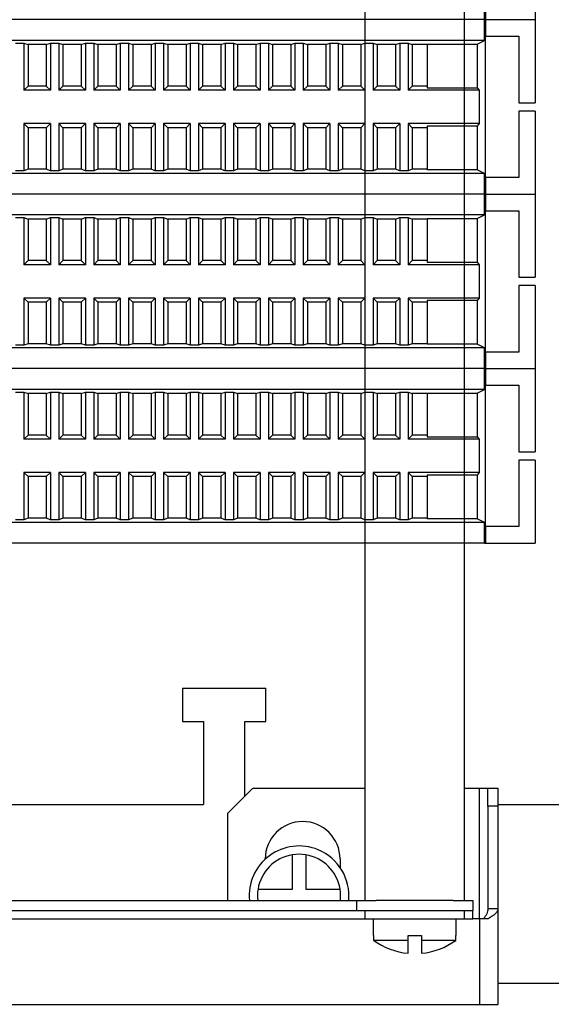
# Model space of a CAD drawing. Units: millimetres. Extents: x 6521 to 9632, y 4729 to 8271.
# Drawn here: x 9084 to 9148, y 6639 to 6757 of the extents above; entities that cross this region are included whole.
import ezdxf

# ---------------------------------------------------------------- set-up
doc = ezdxf.new("R2010")
doc.units = ezdxf.units.MM

msp = doc.modelspace()

# ---------------------------------------------------------------- linework, layer by layer
at = {"linetype": 'Continuous', "lineweight": 25}
for p, q in [((9125.57, 7093.36), (9125.57, 6651.36)), ((9137.57, 6651.36), (9137.57, 7093.36)), ((9146.07, 6767.37), (9146.07, 6757.37)), ((9139.98, 6757.37), (9139.98, 6759.87)), ((9140.07, 6759.37), (9140.07, 6757.37)), ((9139.98, 6757.37), (9028.16, 6757.37)), ((9139.98, 6757.37), (9028.16, 6757.37)), ((9139.98, 6757.37), (9140.07, 6757.37)), ((9139.98, 6754.87), (9139.98, 6757.37)), ((9139.98, 6757.37), (9140.07, 6757.37)), ((9140.07, 6757.37), (9146.07, 6757.37)), ((9140.07, 6757.37), (9140.07, 6755.37)), ((9140.07, 6757.37), (9146.07, 6757.37)), ((9146.07, 6757.37), (9146.07, 6747.37)), ((9139.98, 6754.87), (9028.16, 6754.87)), ((9083.57, 6754.54), (9084.57, 6754.54)), ((9084.57, 6754.54), (9085.07, 6754.37)), ((9084.57, 6754.54), (9084.57, 6748.87)), ((9087.27, 6754.37), (9087.77, 6754.54)), ((9087.77, 6754.54), (9088.77, 6754.54)), ((9087.77, 6754.54), (9087.77, 6748.87)), ((9088.77, 6754.54), (9089.27, 6754.37)), ((9088.77, 6754.54), (9088.77, 6748.87)), ((9091.47, 6754.37), (9091.97, 6754.54)), ((9091.97, 6754.54), (9092.97, 6754.54)), ((9091.97, 6754.54), (9091.97, 6748.87)), ((9092.97, 6754.54), (9093.47, 6754.37)), ((9092.97, 6754.54), (9092.97, 6748.87)), ((9095.67, 6754.37), (9096.17, 6754.54)), ((9096.17, 6754.54), (9097.17, 6754.54)), ((9096.17, 6754.54), (9096.17, 6748.87)), ((9097.17, 6754.54), (9097.67, 6754.37)), ((9097.17, 6754.54), (9097.17, 6748.87)), ((9099.87, 6754.37), (9100.37, 6754.54)), ((9100.37, 6754.54), (9101.37, 6754.54)), ((9100.37, 6754.54), (9100.37, 6748.87)), ((9101.37, 6754.54), (9101.87, 6754.37)), ((9101.37, 6754.54), (9101.37, 6748.87)), ((9104.07, 6754.37), (9104.57, 6754.54)), ((9104.57, 6754.54), (9105.57, 6754.54)), ((9104.57, 6754.54), (9104.57, 6748.87)), ((9105.57, 6754.54), (9106.07, 6754.37)), ((9105.57, 6754.54), (9105.57, 6748.87)), ((9108.27, 6754.37), (9108.77, 6754.54)), ((9108.77, 6754.54), (9109.77, 6754.54)), ((9108.77, 6754.54), (9108.77, 6748.87)), ((9109.77, 6754.54), (9110.27, 6754.37)), ((9109.77, 6754.54), (9109.77, 6748.87)), ((9112.47, 6754.37), (9112.97, 6754.54)), ((9112.97, 6754.54), (9113.97, 6754.54)), ((9112.97, 6754.54), (9112.97, 6748.87)), ((9113.97, 6754.54), (9114.47, 6754.37)), ((9113.97, 6754.54), (9113.97, 6748.87)), ((9116.67, 6754.37), (9117.17, 6754.54)), ((9117.17, 6754.54), (9118.17, 6754.54)), ((9117.17, 6754.54), (9117.17, 6748.87)), ((9118.17, 6754.54), (9118.67, 6754.37)), ((9118.17, 6754.54), (9118.17, 6748.87)), ((9120.87, 6754.37), (9121.37, 6754.54)), ((9121.37, 6754.54), (9122.37, 6754.54)), ((9121.37, 6754.54), (9121.37, 6748.87)), ((9122.37, 6754.54), (9122.87, 6754.37)), ((9122.37, 6754.54), (9122.37, 6748.87)), ((9125.07, 6754.37), (9125.57, 6754.54)), ((9125.57, 6754.54), (9126.57, 6754.54)), ((9125.57, 6754.54), (9125.57, 6748.87)), ((9126.57, 6754.54), (9127.07, 6754.37)), ((9126.57, 6754.54), (9126.57, 6748.87)), ((9129.27, 6754.37), (9129.77, 6754.54)), ((9129.77, 6754.54), (9130.77, 6754.54)), ((9129.77, 6754.54), (9129.77, 6748.87)), ((9130.77, 6754.54), (9131.27, 6754.37)), ((9130.77, 6754.54), (9130.77, 6748.87)), ((9139.07, 6754.43), (9139.98, 6754.87)), ((9140.07, 6738.37), (9140.07, 6755.37)), ((9140.07, 6755.37), (9144.07, 6755.37)), ((9144.07, 6755.37), (9144.07, 6747.37)), ((9087.27, 6754.37), (9085.07, 6754.37)), ((9085.07, 6754.37), (9085.07, 6749.37)), ((9087.27, 6754.37), (9087.27, 6749.37)), ((9091.47, 6754.37), (9089.27, 6754.37)), ((9089.27, 6754.37), (9089.27, 6749.37)), ((9091.47, 6754.37), (9091.47, 6749.37)), ((9095.67, 6754.37), (9093.47, 6754.37)), ((9093.47, 6754.37), (9093.47, 6749.37)), ((9095.67, 6754.37), (9095.67, 6749.37)), ((9099.87, 6754.37), (9097.67, 6754.37)), ((9097.67, 6754.37), (9097.67, 6749.37)), ((9099.87, 6754.37), (9099.87, 6749.37)), ((9104.07, 6754.37), (9101.87, 6754.37)), ((9101.87, 6754.37), (9101.87, 6749.37)), ((9104.07, 6754.37), (9104.07, 6749.37)), ((9108.27, 6754.37), (9106.07, 6754.37)), ((9106.07, 6754.37), (9106.07, 6749.37)), ((9108.27, 6754.37), (9108.27, 6749.37)), ((9112.47, 6754.37), (9110.27, 6754.37)), ((9110.27, 6754.37), (9110.27, 6749.37)), ((9112.47, 6754.37), (9112.47, 6749.37)), ((9116.67, 6754.37), (9114.47, 6754.37)), ((9114.47, 6754.37), (9114.47, 6749.37)), ((9116.67, 6754.37), (9116.67, 6749.37)), ((9120.87, 6754.37), (9118.67, 6754.37)), ((9118.67, 6754.37), (9118.67, 6749.37)), ((9120.87, 6754.37), (9120.87, 6749.37)), ((9125.07, 6754.37), (9122.87, 6754.37)), ((9122.87, 6754.37), (9122.87, 6749.37)), ((9125.07, 6754.37), (9125.07, 6749.37)), ((9129.27, 6754.37), (9127.07, 6754.37)), ((9127.07, 6754.37), (9127.07, 6749.37)), ((9129.27, 6754.37), (9129.27, 6749.37)), ((9133.07, 6754.37), (9131.27, 6754.37)), ((9131.27, 6754.37), (9131.27, 6749.37)), ((9133.07, 6754.43), (9139.07, 6754.43)), ((9133.07, 6754.37), (9133.07, 6754.43)), ((9133.07, 6754.37), (9133.07, 6749.37)), ((9139.07, 6754.43), (9139.07, 6749.18)), ((9085.07, 6749.37), (9084.57, 6748.87)), ((9087.77, 6748.87), (9084.57, 6748.87)), ((9087.27, 6749.37), (9085.07, 6749.37)), ((9087.77, 6748.87), (9087.27, 6749.37)), ((9089.27, 6749.37), (9088.77, 6748.87)), ((9091.97, 6748.87), (9088.77, 6748.87)), ((9091.47, 6749.37), (9089.27, 6749.37)), ((9091.97, 6748.87), (9091.47, 6749.37)), ((9093.47, 6749.37), (9092.97, 6748.87)), ((9096.17, 6748.87), (9092.97, 6748.87)), ((9095.67, 6749.37), (9093.47, 6749.37)), ((9096.17, 6748.87), (9095.67, 6749.37)), ((9097.67, 6749.37), (9097.17, 6748.87)), ((9100.37, 6748.87), (9097.17, 6748.87)), ((9099.87, 6749.37), (9097.67, 6749.37)), ((9100.37, 6748.87), (9099.87, 6749.37)), ((9101.87, 6749.37), (9101.37, 6748.87)), ((9104.57, 6748.87), (9101.37, 6748.87)), ((9104.07, 6749.37), (9101.87, 6749.37)), ((9104.57, 6748.87), (9104.07, 6749.37)), ((9106.07, 6749.37), (9105.57, 6748.87)), ((9108.77, 6748.87), (9105.57, 6748.87)), ((9108.27, 6749.37), (9106.07, 6749.37)), ((9108.77, 6748.87), (9108.27, 6749.37)), ((9110.27, 6749.37), (9109.77, 6748.87)), ((9112.97, 6748.87), (9109.77, 6748.87)), ((9112.47, 6749.37), (9110.27, 6749.37)), ((9112.97, 6748.87), (9112.47, 6749.37)), ((9114.47, 6749.37), (9113.97, 6748.87)), ((9117.17, 6748.87), (9113.97, 6748.87)), ((9116.67, 6749.37), (9114.47, 6749.37)), ((9117.17, 6748.87), (9116.67, 6749.37)), ((9118.67, 6749.37), (9118.17, 6748.87)), ((9121.37, 6748.87), (9118.17, 6748.87)), ((9120.87, 6749.37), (9118.67, 6749.37)), ((9121.37, 6748.87), (9120.87, 6749.37)), ((9122.87, 6749.37), (9122.37, 6748.87)), ((9125.57, 6748.87), (9122.37, 6748.87)), ((9125.07, 6749.37), (9122.87, 6749.37)), ((9125.57, 6748.87), (9125.07, 6749.37)), ((9127.07, 6749.37), (9126.57, 6748.87)), ((9129.77, 6748.87), (9126.57, 6748.87)), ((9129.27, 6749.37), (9127.07, 6749.37)), ((9129.77, 6748.87), (9129.27, 6749.37)), ((9131.27, 6749.37), (9130.77, 6748.87)), ((9139.3, 6748.87), (9130.77, 6748.87)), ((9133.07, 6749.37), (9131.27, 6749.37)), ((9133.07, 6749.37), (9133.07, 6749.18)), ((9133.07, 6749.18), (9139.07, 6749.18)), ((9139.07, 6749.18), (9139.3, 6748.87)), ((9139.3, 6748.87), (9139.3, 6744.87)), ((9144.07, 6747.37), (9146.07, 6747.37)), ((9146.07, 6746.37), (9144.07, 6746.37)), ((9144.07, 6746.37), (9144.07, 6738.37)), ((9146.07, 6746.37), (9146.07, 6736.37)), ((9084.57, 6744.87), (9084.57, 6739.19)), ((9084.57, 6744.87), (9085.07, 6744.37)), ((9087.77, 6744.87), (9084.57, 6744.87)), ((9085.07, 6744.37), (9085.07, 6739.37)), ((9087.27, 6744.37), (9085.07, 6744.37)), ((9087.27, 6744.37), (9087.77, 6744.87)), ((9087.27, 6744.37), (9087.27, 6739.37)), ((9087.77, 6744.87), (9087.77, 6739.19)), ((9088.77, 6744.87), (9088.77, 6739.19)), ((9088.77, 6744.87), (9089.27, 6744.37)), ((9091.97, 6744.87), (9088.77, 6744.87)), ((9089.27, 6744.37), (9089.27, 6739.37)), ((9091.47, 6744.37), (9089.27, 6744.37)), ((9091.47, 6744.37), (9091.97, 6744.87)), ((9091.47, 6744.37), (9091.47, 6739.37)), ((9091.97, 6744.87), (9091.97, 6739.19)), ((9092.97, 6744.87), (9092.97, 6739.19)), ((9092.97, 6744.87), (9093.47, 6744.37)), ((9096.17, 6744.87), (9092.97, 6744.87)), ((9093.47, 6744.37), (9093.47, 6739.37)), ((9095.67, 6744.37), (9093.47, 6744.37)), ((9095.67, 6744.37), (9096.17, 6744.87)), ((9095.67, 6744.37), (9095.67, 6739.37)), ((9096.17, 6744.87), (9096.17, 6739.19)), ((9097.17, 6744.87), (9097.17, 6739.19)), ((9097.17, 6744.87), (9097.67, 6744.37)), ((9100.37, 6744.87), (9097.17, 6744.87)), ((9097.67, 6744.37), (9097.67, 6739.37)), ((9099.87, 6744.37), (9097.67, 6744.37)), ((9099.87, 6744.37), (9100.37, 6744.87)), ((9099.87, 6744.37), (9099.87, 6739.37)), ((9100.37, 6744.87), (9100.37, 6739.19)), ((9101.37, 6744.87), (9101.37, 6739.19)), ((9101.37, 6744.87), (9101.87, 6744.37)), ((9104.57, 6744.87), (9101.37, 6744.87)), ((9101.87, 6744.37), (9101.87, 6739.37)), ((9104.07, 6744.37), (9101.87, 6744.37)), ((9104.07, 6744.37), (9104.57, 6744.87)), ((9104.07, 6744.37), (9104.07, 6739.37)), ((9104.57, 6744.87), (9104.57, 6739.19)), ((9105.57, 6744.87), (9105.57, 6739.19)), ((9105.57, 6744.87), (9106.07, 6744.37)), ((9108.77, 6744.87), (9105.57, 6744.87)), ((9106.07, 6744.37), (9106.07, 6739.37)), ((9108.27, 6744.37), (9106.07, 6744.37)), ((9108.27, 6744.37), (9108.77, 6744.87)), ((9108.27, 6744.37), (9108.27, 6739.37)), ((9108.77, 6744.87), (9108.77, 6739.19)), ((9109.77, 6744.87), (9109.77, 6739.19)), ((9109.77, 6744.87), (9110.27, 6744.37)), ((9112.97, 6744.87), (9109.77, 6744.87)), ((9110.27, 6744.37), (9110.27, 6739.37)), ((9112.47, 6744.37), (9110.27, 6744.37)), ((9112.47, 6744.37), (9112.97, 6744.87)), ((9112.47, 6744.37), (9112.47, 6739.37)), ((9112.97, 6744.87), (9112.97, 6739.19)), ((9113.97, 6744.87), (9114.47, 6744.37)), ((9117.17, 6744.87), (9113.97, 6744.87)), ((9113.97, 6744.87), (9113.97, 6739.19)), ((9116.67, 6744.37), (9114.47, 6744.37)), ((9114.47, 6744.37), (9114.47, 6739.37)), ((9116.67, 6744.37), (9117.17, 6744.87)), ((9116.67, 6744.37), (9116.67, 6739.37)), ((9117.17, 6744.87), (9117.17, 6739.19)), ((9118.17, 6744.87), (9118.67, 6744.37)), ((9121.37, 6744.87), (9118.17, 6744.87)), ((9118.17, 6744.87), (9118.17, 6739.19)), ((9120.87, 6744.37), (9118.67, 6744.37)), ((9118.67, 6744.37), (9118.67, 6739.37)), ((9120.87, 6744.37), (9121.37, 6744.87)), ((9120.87, 6744.37), (9120.87, 6739.37)), ((9121.37, 6744.87), (9121.37, 6739.19)), ((9122.37, 6744.87), (9122.87, 6744.37)), ((9125.57, 6744.87), (9122.37, 6744.87)), ((9122.37, 6744.87), (9122.37, 6739.19)), ((9125.07, 6744.37), (9122.87, 6744.37)), ((9122.87, 6744.37), (9122.87, 6739.37)), ((9125.07, 6744.37), (9125.57, 6744.87)), ((9125.07, 6744.37), (9125.07, 6739.37)), ((9125.57, 6744.87), (9125.57, 6739.19)), ((9126.57, 6744.87), (9126.57, 6739.19)), ((9126.57, 6744.87), (9127.07, 6744.37)), ((9129.77, 6744.87), (9126.57, 6744.87)), ((9127.07, 6744.37), (9127.07, 6739.37)), ((9129.27, 6744.37), (9127.07, 6744.37)), ((9129.27, 6744.37), (9129.77, 6744.87)), ((9129.27, 6744.37), (9129.27, 6739.37)), ((9129.77, 6744.87), (9129.77, 6739.19)), ((9130.77, 6744.87), (9130.77, 6739.19)), ((9130.77, 6744.87), (9131.27, 6744.37)), ((9139.3, 6744.87), (9130.77, 6744.87)), ((9131.27, 6744.37), (9131.27, 6739.37)), ((9133.07, 6744.37), (9131.27, 6744.37)), ((9139.07, 6744.55), (9133.07, 6744.55)), ((9133.07, 6744.55), (9133.07, 6744.37)), ((9133.07, 6744.37), (9133.07, 6739.37)), ((9139.3, 6744.87), (9139.07, 6744.55)), ((9139.07, 6744.55), (9139.07, 6739.3)), ((9084.57, 6739.19), (9083.57, 6739.19)), ((9085.07, 6739.37), (9084.57, 6739.19)), ((9087.27, 6739.37), (9085.07, 6739.37)), ((9087.77, 6739.19), (9087.27, 6739.37)), ((9088.77, 6739.19), (9087.77, 6739.19)), ((9089.27, 6739.37), (9088.77, 6739.19)), ((9091.47, 6739.37), (9089.27, 6739.37)), ((9091.97, 6739.19), (9091.47, 6739.37)), ((9092.97, 6739.19), (9091.97, 6739.19)), ((9093.47, 6739.37), (9092.97, 6739.19)), ((9095.67, 6739.37), (9093.47, 6739.37)), ((9096.17, 6739.19), (9095.67, 6739.37)), ((9097.17, 6739.19), (9096.17, 6739.19)), ((9097.67, 6739.37), (9097.17, 6739.19)), ((9099.87, 6739.37), (9097.67, 6739.37)), ((9100.37, 6739.19), (9099.87, 6739.37)), ((9101.37, 6739.19), (9100.37, 6739.19)), ((9101.87, 6739.37), (9101.37, 6739.19)), ((9104.07, 6739.37), (9101.87, 6739.37)), ((9104.57, 6739.19), (9104.07, 6739.37)), ((9105.57, 6739.19), (9104.57, 6739.19)), ((9106.07, 6739.37), (9105.57, 6739.19)), ((9108.27, 6739.37), (9106.07, 6739.37)), ((9108.77, 6739.19), (9108.27, 6739.37)), ((9109.77, 6739.19), (9108.77, 6739.19)), ((9110.27, 6739.37), (9109.77, 6739.19)), ((9112.47, 6739.37), (9110.27, 6739.37)), ((9112.97, 6739.19), (9112.47, 6739.37)), ((9113.97, 6739.19), (9112.97, 6739.19)), ((9114.47, 6739.37), (9113.97, 6739.19)), ((9116.67, 6739.37), (9114.47, 6739.37)), ((9117.17, 6739.19), (9116.67, 6739.37)), ((9118.17, 6739.19), (9117.17, 6739.19)), ((9118.67, 6739.37), (9118.17, 6739.19)), ((9120.87, 6739.37), (9118.67, 6739.37)), ((9121.37, 6739.19), (9120.87, 6739.37)), ((9122.37, 6739.19), (9121.37, 6739.19)), ((9122.87, 6739.37), (9122.37, 6739.19)), ((9125.07, 6739.37), (9122.87, 6739.37)), ((9125.57, 6739.19), (9125.07, 6739.37)), ((9126.57, 6739.19), (9125.57, 6739.19)), ((9127.07, 6739.37), (9126.57, 6739.19)), ((9129.27, 6739.37), (9127.07, 6739.37)), ((9129.77, 6739.19), (9129.27, 6739.37)), ((9130.77, 6739.19), (9129.77, 6739.19)), ((9131.27, 6739.37), (9130.77, 6739.19)), ((9133.07, 6739.37), (9131.27, 6739.37)), ((9133.07, 6739.3), (9133.07, 6739.37)), ((9139.07, 6739.3), (9133.07, 6739.3)), ((9139.98, 6738.87), (9139.07, 6739.3)), ((9139.98, 6738.87), (9028.16, 6738.87)), ((9139.98, 6736.37), (9139.98, 6738.87)), ((9140.07, 6738.37), (9140.07, 6736.37)), ((9144.07, 6738.37), (9140.07, 6738.37)), ((9139.98, 6736.37), (9028.16, 6736.37)), ((9139.98, 6736.37), (9028.16, 6736.37)), ((9139.98, 6736.37), (9140.07, 6736.37)), ((9139.98, 6733.87), (9139.98, 6736.37)), ((9139.98, 6736.37), (9140.07, 6736.37)), ((9140.07, 6736.37), (9146.07, 6736.37)), ((9140.07, 6736.37), (9140.07, 6734.37)), ((9140.07, 6736.37), (9146.07, 6736.37)), ((9146.07, 6736.37), (9146.07, 6726.37)), ((9140.07, 6717.37), (9140.07, 6734.37)), ((9140.07, 6734.37), (9144.07, 6734.37)), ((9144.07, 6734.37), (9144.07, 6726.37)), ((9139.98, 6733.87), (9028.16, 6733.87)), ((9083.57, 6733.54), (9084.57, 6733.54)), ((9084.57, 6733.54), (9085.07, 6733.37)), ((9084.57, 6733.54), (9084.57, 6727.87)), ((9087.27, 6733.37), (9085.07, 6733.37)), ((9085.07, 6733.37), (9085.07, 6728.37)), ((9087.27, 6733.37), (9087.77, 6733.54)), ((9087.27, 6733.37), (9087.27, 6728.37)), ((9087.77, 6733.54), (9088.77, 6733.54)), ((9087.77, 6733.54), (9087.77, 6727.87)), ((9088.77, 6733.54), (9089.27, 6733.37)), ((9088.77, 6733.54), (9088.77, 6727.87)), ((9091.47, 6733.37), (9089.27, 6733.37)), ((9089.27, 6733.37), (9089.27, 6728.37)), ((9091.47, 6733.37), (9091.97, 6733.54)), ((9091.47, 6733.37), (9091.47, 6728.37)), ((9091.97, 6733.54), (9092.97, 6733.54)), ((9091.97, 6733.54), (9091.97, 6727.87)), ((9092.97, 6733.54), (9093.47, 6733.37)), ((9092.97, 6733.54), (9092.97, 6727.87)), ((9095.67, 6733.37), (9093.47, 6733.37)), ((9093.47, 6733.37), (9093.47, 6728.37)), ((9095.67, 6733.37), (9096.17, 6733.54)), ((9095.67, 6733.37), (9095.67, 6728.37)), ((9096.17, 6733.54), (9097.17, 6733.54)), ((9096.17, 6733.54), (9096.17, 6727.87)), ((9097.17, 6733.54), (9097.67, 6733.37)), ((9097.17, 6733.54), (9097.17, 6727.87)), ((9099.87, 6733.37), (9097.67, 6733.37)), ((9097.67, 6733.37), (9097.67, 6728.37)), ((9099.87, 6733.37), (9100.37, 6733.54)), ((9099.87, 6733.37), (9099.87, 6728.37)), ((9100.37, 6733.54), (9101.37, 6733.54)), ((9100.37, 6733.54), (9100.37, 6727.87)), ((9101.37, 6733.54), (9101.87, 6733.37)), ((9101.37, 6733.54), (9101.37, 6727.87)), ((9104.07, 6733.37), (9101.87, 6733.37)), ((9101.87, 6733.37), (9101.87, 6728.37)), ((9104.07, 6733.37), (9104.57, 6733.54)), ((9104.07, 6733.37), (9104.07, 6728.37)), ((9104.57, 6733.54), (9105.57, 6733.54)), ((9104.57, 6733.54), (9104.57, 6727.87)), ((9105.57, 6733.54), (9106.07, 6733.37)), ((9105.57, 6733.54), (9105.57, 6727.87)), ((9108.27, 6733.37), (9106.07, 6733.37)), ((9106.07, 6733.37), (9106.07, 6728.37)), ((9108.27, 6733.37), (9108.77, 6733.54)), ((9108.27, 6733.37), (9108.27, 6728.37)), ((9108.77, 6733.54), (9109.77, 6733.54)), ((9108.77, 6733.54), (9108.77, 6727.87)), ((9109.77, 6733.54), (9110.27, 6733.37)), ((9109.77, 6733.54), (9109.77, 6727.87)), ((9112.47, 6733.37), (9110.27, 6733.37)), ((9110.27, 6733.37), (9110.27, 6728.37)), ((9112.47, 6733.37), (9112.97, 6733.54)), ((9112.47, 6733.37), (9112.47, 6728.37)), ((9112.97, 6733.54), (9113.97, 6733.54)), ((9112.97, 6733.54), (9112.97, 6727.87)), ((9113.97, 6733.54), (9114.47, 6733.37)), ((9113.97, 6733.54), (9113.97, 6727.87)), ((9116.67, 6733.37), (9114.47, 6733.37)), ((9114.47, 6733.37), (9114.47, 6728.37)), ((9116.67, 6733.37), (9117.17, 6733.54)), ((9116.67, 6733.37), (9116.67, 6728.37)), ((9117.17, 6733.54), (9118.17, 6733.54)), ((9117.17, 6733.54), (9117.17, 6727.87)), ((9118.17, 6733.54), (9118.67, 6733.37)), ((9118.17, 6733.54), (9118.17, 6727.87)), ((9120.87, 6733.37), (9118.67, 6733.37)), ((9118.67, 6733.37), (9118.67, 6728.37)), ((9120.87, 6733.37), (9121.37, 6733.54)), ((9120.87, 6733.37), (9120.87, 6728.37)), ((9121.37, 6733.54), (9122.37, 6733.54)), ((9121.37, 6733.54), (9121.37, 6727.87)), ((9122.37, 6733.54), (9122.87, 6733.37)), ((9122.37, 6733.54), (9122.37, 6727.87)), ((9125.07, 6733.37), (9122.87, 6733.37)), ((9122.87, 6733.37), (9122.87, 6728.37)), ((9125.07, 6733.37), (9125.57, 6733.54)), ((9125.07, 6733.37), (9125.07, 6728.37)), ((9125.57, 6733.54), (9126.57, 6733.54)), ((9125.57, 6733.54), (9125.57, 6727.87)), ((9126.57, 6733.54), (9127.07, 6733.37)), ((9126.57, 6733.54), (9126.57, 6727.87)), ((9129.27, 6733.37), (9127.07, 6733.37)), ((9127.07, 6733.37), (9127.07, 6728.37)), ((9129.27, 6733.37), (9129.77, 6733.54)), ((9129.27, 6733.37), (9129.27, 6728.37)), ((9129.77, 6733.54), (9130.77, 6733.54)), ((9129.77, 6733.54), (9129.77, 6727.87)), ((9130.77, 6733.54), (9131.27, 6733.37)), ((9130.77, 6733.54), (9130.77, 6727.87)), ((9133.07, 6733.37), (9131.27, 6733.37)), ((9131.27, 6733.37), (9131.27, 6728.37)), ((9133.07, 6733.43), (9139.07, 6733.43)), ((9133.07, 6733.37), (9133.07, 6733.43)), ((9133.07, 6733.37), (9133.07, 6728.37)), ((9139.07, 6733.43), (9139.98, 6733.87)), ((9139.07, 6733.43), (9139.07, 6728.18)), ((9085.07, 6728.37), (9084.57, 6727.87)), ((9087.77, 6727.87), (9084.57, 6727.87)), ((9087.27, 6728.37), (9085.07, 6728.37)), ((9087.77, 6727.87), (9087.27, 6728.37)), ((9089.27, 6728.37), (9088.77, 6727.87)), ((9091.97, 6727.87), (9088.77, 6727.87)), ((9091.47, 6728.37), (9089.27, 6728.37)), ((9091.97, 6727.87), (9091.47, 6728.37)), ((9093.47, 6728.37), (9092.97, 6727.87)), ((9096.17, 6727.87), (9092.97, 6727.87)), ((9095.67, 6728.37), (9093.47, 6728.37)), ((9096.17, 6727.87), (9095.67, 6728.37)), ((9097.67, 6728.37), (9097.17, 6727.87)), ((9100.37, 6727.87), (9097.17, 6727.87)), ((9099.87, 6728.37), (9097.67, 6728.37)), ((9100.37, 6727.87), (9099.87, 6728.37)), ((9101.87, 6728.37), (9101.37, 6727.87)), ((9104.57, 6727.87), (9101.37, 6727.87)), ((9104.07, 6728.37), (9101.87, 6728.37)), ((9104.57, 6727.87), (9104.07, 6728.37)), ((9106.07, 6728.37), (9105.57, 6727.87)), ((9108.77, 6727.87), (9105.57, 6727.87)), ((9108.27, 6728.37), (9106.07, 6728.37)), ((9108.77, 6727.87), (9108.27, 6728.37)), ((9110.27, 6728.37), (9109.77, 6727.87)), ((9112.97, 6727.87), (9109.77, 6727.87)), ((9112.47, 6728.37), (9110.27, 6728.37)), ((9112.97, 6727.87), (9112.47, 6728.37)), ((9114.47, 6728.37), (9113.97, 6727.87)), ((9117.17, 6727.87), (9113.97, 6727.87)), ((9116.67, 6728.37), (9114.47, 6728.37)), ((9117.17, 6727.87), (9116.67, 6728.37)), ((9118.67, 6728.37), (9118.17, 6727.87)), ((9121.37, 6727.87), (9118.17, 6727.87)), ((9120.87, 6728.37), (9118.67, 6728.37)), ((9121.37, 6727.87), (9120.87, 6728.37)), ((9122.87, 6728.37), (9122.37, 6727.87)), ((9125.57, 6727.87), (9122.37, 6727.87)), ((9125.07, 6728.37), (9122.87, 6728.37)), ((9125.57, 6727.87), (9125.07, 6728.37)), ((9127.07, 6728.37), (9126.57, 6727.87)), ((9129.77, 6727.87), (9126.57, 6727.87)), ((9129.27, 6728.37), (9127.07, 6728.37)), ((9129.77, 6727.87), (9129.27, 6728.37)), ((9131.27, 6728.37), (9130.77, 6727.87)), ((9139.3, 6727.87), (9130.77, 6727.87)), ((9133.07, 6728.37), (9131.27, 6728.37)), ((9133.07, 6728.37), (9133.07, 6728.18)), ((9133.07, 6728.18), (9139.07, 6728.18)), ((9139.07, 6728.18), (9139.3, 6727.87)), ((9139.3, 6727.87), (9139.3, 6723.87)), ((9144.07, 6726.37), (9146.07, 6726.37)), ((9146.07, 6725.37), (9144.07, 6725.37)), ((9144.07, 6725.37), (9144.07, 6717.37)), ((9146.07, 6725.37), (9146.07, 6715.37)), ((9084.57, 6723.87), (9084.57, 6718.19)), ((9084.57, 6723.87), (9085.07, 6723.37)), ((9087.77, 6723.87), (9084.57, 6723.87)), ((9087.27, 6723.37), (9087.77, 6723.87)), ((9087.77, 6723.87), (9087.77, 6718.19)), ((9088.77, 6723.87), (9088.77, 6718.19)), ((9088.77, 6723.87), (9089.27, 6723.37)), ((9091.97, 6723.87), (9088.77, 6723.87)), ((9091.47, 6723.37), (9091.97, 6723.87)), ((9091.97, 6723.87), (9091.97, 6718.19)), ((9092.97, 6723.87), (9092.97, 6718.19)), ((9092.97, 6723.87), (9093.47, 6723.37)), ((9096.17, 6723.87), (9092.97, 6723.87)), ((9095.67, 6723.37), (9096.17, 6723.87)), ((9096.17, 6723.87), (9096.17, 6718.19)), ((9097.17, 6723.87), (9097.17, 6718.19)), ((9097.17, 6723.87), (9097.67, 6723.37)), ((9100.37, 6723.87), (9097.17, 6723.87)), ((9099.87, 6723.37), (9100.37, 6723.87)), ((9100.37, 6723.87), (9100.37, 6718.19)), ((9101.37, 6723.87), (9101.37, 6718.19)), ((9101.37, 6723.87), (9101.87, 6723.37)), ((9104.57, 6723.87), (9101.37, 6723.87)), ((9104.07, 6723.37), (9104.57, 6723.87)), ((9104.57, 6723.87), (9104.57, 6718.19)), ((9105.57, 6723.87), (9105.57, 6718.19)), ((9105.57, 6723.87), (9106.07, 6723.37)), ((9108.77, 6723.87), (9105.57, 6723.87)), ((9108.27, 6723.37), (9108.77, 6723.87)), ((9108.77, 6723.87), (9108.77, 6718.19)), ((9109.77, 6723.87), (9109.77, 6718.19)), ((9109.77, 6723.87), (9110.27, 6723.37)), ((9112.97, 6723.87), (9109.77, 6723.87)), ((9112.47, 6723.37), (9112.97, 6723.87)), ((9112.97, 6723.87), (9112.97, 6718.19)), ((9113.97, 6723.87), (9114.47, 6723.37)), ((9117.17, 6723.87), (9113.97, 6723.87)), ((9113.97, 6723.87), (9113.97, 6718.19)), ((9116.67, 6723.37), (9117.17, 6723.87)), ((9117.17, 6723.87), (9117.17, 6718.19)), ((9118.17, 6723.87), (9118.67, 6723.37)), ((9121.37, 6723.87), (9118.17, 6723.87)), ((9118.17, 6723.87), (9118.17, 6718.19)), ((9120.87, 6723.37), (9121.37, 6723.87)), ((9121.37, 6723.87), (9121.37, 6718.19)), ((9122.37, 6723.87), (9122.87, 6723.37)), ((9125.57, 6723.87), (9122.37, 6723.87)), ((9122.37, 6723.87), (9122.37, 6718.19)), ((9125.07, 6723.37), (9125.57, 6723.87)), ((9125.57, 6723.87), (9125.57, 6718.19)), ((9126.57, 6723.87), (9126.57, 6718.19)), ((9126.57, 6723.87), (9127.07, 6723.37)), ((9129.77, 6723.87), (9126.57, 6723.87)), ((9129.27, 6723.37), (9129.77, 6723.87)), ((9129.77, 6723.87), (9129.77, 6718.19)), ((9130.77, 6723.87), (9130.77, 6718.19)), ((9130.77, 6723.87), (9131.27, 6723.37)), ((9139.3, 6723.87), (9130.77, 6723.87)), ((9139.3, 6723.87), (9139.07, 6723.55)), ((9085.07, 6723.37), (9085.07, 6718.37)), ((9087.27, 6723.37), (9085.07, 6723.37)), ((9087.27, 6723.37), (9087.27, 6718.37)), ((9089.27, 6723.37), (9089.27, 6718.37)), ((9091.47, 6723.37), (9089.27, 6723.37)), ((9091.47, 6723.37), (9091.47, 6718.37)), ((9093.47, 6723.37), (9093.47, 6718.37)), ((9095.67, 6723.37), (9093.47, 6723.37)), ((9095.67, 6723.37), (9095.67, 6718.37)), ((9097.67, 6723.37), (9097.67, 6718.37)), ((9099.87, 6723.37), (9097.67, 6723.37)), ((9099.87, 6723.37), (9099.87, 6718.37)), ((9101.87, 6723.37), (9101.87, 6718.37)), ((9104.07, 6723.37), (9101.87, 6723.37)), ((9104.07, 6723.37), (9104.07, 6718.37)), ((9106.07, 6723.37), (9106.07, 6718.37)), ((9108.27, 6723.37), (9106.07, 6723.37)), ((9108.27, 6723.37), (9108.27, 6718.37)), ((9110.27, 6723.37), (9110.27, 6718.37)), ((9112.47, 6723.37), (9110.27, 6723.37)), ((9112.47, 6723.37), (9112.47, 6718.37)), ((9116.67, 6723.37), (9114.47, 6723.37)), ((9114.47, 6723.37), (9114.47, 6718.37)), ((9116.67, 6723.37), (9116.67, 6718.37)), ((9120.87, 6723.37), (9118.67, 6723.37)), ((9118.67, 6723.37), (9118.67, 6718.37)), ((9120.87, 6723.37), (9120.87, 6718.37)), ((9125.07, 6723.37), (9122.87, 6723.37)), ((9122.87, 6723.37), (9122.87, 6718.37)), ((9125.07, 6723.37), (9125.07, 6718.37)), ((9127.07, 6723.37), (9127.07, 6718.37)), ((9129.27, 6723.37), (9127.07, 6723.37)), ((9129.27, 6723.37), (9129.27, 6718.37)), ((9131.27, 6723.37), (9131.27, 6718.37)), ((9133.07, 6723.37), (9131.27, 6723.37)), ((9139.07, 6723.55), (9133.07, 6723.55)), ((9133.07, 6723.55), (9133.07, 6723.37)), ((9133.07, 6723.37), (9133.07, 6718.37)), ((9139.07, 6723.55), (9139.07, 6718.3)), ((9139.98, 6717.87), (9028.16, 6717.87)), ((9084.57, 6718.19), (9083.57, 6718.19)), ((9085.07, 6718.37), (9084.57, 6718.19)), ((9087.27, 6718.37), (9085.07, 6718.37)), ((9087.77, 6718.19), (9087.27, 6718.37)), ((9088.77, 6718.19), (9087.77, 6718.19)), ((9089.27, 6718.37), (9088.77, 6718.19)), ((9091.47, 6718.37), (9089.27, 6718.37)), ((9091.97, 6718.19), (9091.47, 6718.37)), ((9092.97, 6718.19), (9091.97, 6718.19)), ((9093.47, 6718.37), (9092.97, 6718.19)), ((9095.67, 6718.37), (9093.47, 6718.37)), ((9096.17, 6718.19), (9095.67, 6718.37)), ((9097.17, 6718.19), (9096.17, 6718.19)), ((9097.67, 6718.37), (9097.17, 6718.19)), ((9099.87, 6718.37), (9097.67, 6718.37)), ((9100.37, 6718.19), (9099.87, 6718.37)), ((9101.37, 6718.19), (9100.37, 6718.19)), ((9101.87, 6718.37), (9101.37, 6718.19)), ((9104.07, 6718.37), (9101.87, 6718.37)), ((9104.57, 6718.19), (9104.07, 6718.37)), ((9105.57, 6718.19), (9104.57, 6718.19)), ((9106.07, 6718.37), (9105.57, 6718.19)), ((9108.27, 6718.37), (9106.07, 6718.37)), ((9108.77, 6718.19), (9108.27, 6718.37)), ((9109.77, 6718.19), (9108.77, 6718.19)), ((9110.27, 6718.37), (9109.77, 6718.19)), ((9112.47, 6718.37), (9110.27, 6718.37)), ((9112.97, 6718.19), (9112.47, 6718.37)), ((9113.97, 6718.19), (9112.97, 6718.19)), ((9114.47, 6718.37), (9113.97, 6718.19)), ((9116.67, 6718.37), (9114.47, 6718.37)), ((9117.17, 6718.19), (9116.67, 6718.37)), ((9118.17, 6718.19), (9117.17, 6718.19)), ((9118.67, 6718.37), (9118.17, 6718.19)), ((9120.87, 6718.37), (9118.67, 6718.37)), ((9121.37, 6718.19), (9120.87, 6718.37)), ((9122.37, 6718.19), (9121.37, 6718.19)), ((9122.87, 6718.37), (9122.37, 6718.19)), ((9125.07, 6718.37), (9122.87, 6718.37)), ((9125.57, 6718.19), (9125.07, 6718.37)), ((9126.57, 6718.19), (9125.57, 6718.19)), ((9127.07, 6718.37), (9126.57, 6718.19)), ((9129.27, 6718.37), (9127.07, 6718.37)), ((9129.77, 6718.19), (9129.27, 6718.37)), ((9130.77, 6718.19), (9129.77, 6718.19)), ((9131.27, 6718.37), (9130.77, 6718.19)), ((9133.07, 6718.37), (9131.27, 6718.37)), ((9133.07, 6718.3), (9133.07, 6718.37)), ((9139.07, 6718.3), (9133.07, 6718.3)), ((9139.98, 6717.87), (9139.07, 6718.3)), ((9139.98, 6715.37), (9139.98, 6717.87)), ((9140.07, 6717.37), (9140.07, 6715.37)), ((9144.07, 6717.37), (9140.07, 6717.37)), ((9139.98, 6715.37), (9028.16, 6715.37)), ((9139.98, 6715.37), (9028.16, 6715.37)), ((9139.98, 6715.37), (9140.07, 6715.37)), ((9139.98, 6712.87), (9139.98, 6715.37)), ((9139.98, 6715.37), (9140.07, 6715.37)), ((9140.07, 6715.37), (9146.07, 6715.37)), ((9140.07, 6715.37), (9140.07, 6713.37)), ((9140.07, 6715.37), (9146.07, 6715.37)), ((9146.07, 6715.37), (9146.07, 6705.37)), ((9140.07, 6696.37), (9140.07, 6713.37)), ((9140.07, 6713.37), (9144.07, 6713.37)), ((9144.07, 6713.37), (9144.07, 6705.37)), ((9139.98, 6712.87), (9028.16, 6712.87)), ((9083.57, 6712.54), (9084.57, 6712.54)), ((9084.57, 6712.54), (9085.07, 6712.37)), ((9084.57, 6712.54), (9084.57, 6706.87)), ((9087.27, 6712.37), (9085.07, 6712.37)), ((9085.07, 6712.37), (9085.07, 6707.37)), ((9087.27, 6712.37), (9087.77, 6712.54)), ((9087.27, 6712.37), (9087.27, 6707.37)), ((9087.77, 6712.54), (9088.77, 6712.54)), ((9087.77, 6712.54), (9087.77, 6706.87)), ((9088.77, 6712.54), (9089.27, 6712.37)), ((9088.77, 6712.54), (9088.77, 6706.87)), ((9091.47, 6712.37), (9089.27, 6712.37)), ((9089.27, 6712.37), (9089.27, 6707.37)), ((9091.47, 6712.37), (9091.97, 6712.54)), ((9091.47, 6712.37), (9091.47, 6707.37)), ((9091.97, 6712.54), (9092.97, 6712.54)), ((9091.97, 6712.54), (9091.97, 6706.87)), ((9092.97, 6712.54), (9093.47, 6712.37)), ((9092.97, 6712.54), (9092.97, 6706.87)), ((9095.67, 6712.37), (9093.47, 6712.37)), ((9093.47, 6712.37), (9093.47, 6707.37)), ((9095.67, 6712.37), (9096.17, 6712.54)), ((9095.67, 6712.37), (9095.67, 6707.37)), ((9096.17, 6712.54), (9097.17, 6712.54)), ((9096.17, 6712.54), (9096.17, 6706.87)), ((9097.17, 6712.54), (9097.67, 6712.37)), ((9097.17, 6712.54), (9097.17, 6706.87)), ((9099.87, 6712.37), (9097.67, 6712.37)), ((9097.67, 6712.37), (9097.67, 6707.37)), ((9099.87, 6712.37), (9100.37, 6712.54)), ((9099.87, 6712.37), (9099.87, 6707.37)), ((9100.37, 6712.54), (9101.37, 6712.54)), ((9100.37, 6712.54), (9100.37, 6706.87)), ((9101.37, 6712.54), (9101.87, 6712.37)), ((9101.37, 6712.54), (9101.37, 6706.87)), ((9104.07, 6712.37), (9101.87, 6712.37)), ((9101.87, 6712.37), (9101.87, 6707.37)), ((9104.07, 6712.37), (9104.57, 6712.54)), ((9104.07, 6712.37), (9104.07, 6707.37)), ((9104.57, 6712.54), (9105.57, 6712.54)), ((9104.57, 6712.54), (9104.57, 6706.87)), ((9105.57, 6712.54), (9106.07, 6712.37)), ((9105.57, 6712.54), (9105.57, 6706.87)), ((9108.27, 6712.37), (9106.07, 6712.37)), ((9106.07, 6712.37), (9106.07, 6707.37)), ((9108.27, 6712.37), (9108.77, 6712.54)), ((9108.27, 6712.37), (9108.27, 6707.37)), ((9108.77, 6712.54), (9109.77, 6712.54)), ((9108.77, 6712.54), (9108.77, 6706.87)), ((9109.77, 6712.54), (9110.27, 6712.37)), ((9109.77, 6712.54), (9109.77, 6706.87)), ((9112.47, 6712.37), (9110.27, 6712.37)), ((9110.27, 6712.37), (9110.27, 6707.37)), ((9112.47, 6712.37), (9112.97, 6712.54)), ((9112.47, 6712.37), (9112.47, 6707.37)), ((9112.97, 6712.54), (9113.97, 6712.54)), ((9112.97, 6712.54), (9112.97, 6706.87)), ((9113.97, 6712.54), (9114.47, 6712.37)), ((9113.97, 6712.54), (9113.97, 6706.87)), ((9116.67, 6712.37), (9114.47, 6712.37)), ((9114.47, 6712.37), (9114.47, 6707.37)), ((9116.67, 6712.37), (9117.17, 6712.54)), ((9116.67, 6712.37), (9116.67, 6707.37)), ((9117.17, 6712.54), (9118.17, 6712.54)), ((9117.17, 6712.54), (9117.17, 6706.87)), ((9118.17, 6712.54), (9118.67, 6712.37)), ((9118.17, 6712.54), (9118.17, 6706.87)), ((9120.87, 6712.37), (9118.67, 6712.37)), ((9118.67, 6712.37), (9118.67, 6707.37)), ((9120.87, 6712.37), (9121.37, 6712.54)), ((9120.87, 6712.37), (9120.87, 6707.37)), ((9121.37, 6712.54), (9122.37, 6712.54)), ((9121.37, 6712.54), (9121.37, 6706.87)), ((9122.37, 6712.54), (9122.87, 6712.37)), ((9122.37, 6712.54), (9122.37, 6706.87)), ((9125.07, 6712.37), (9122.87, 6712.37)), ((9122.87, 6712.37), (9122.87, 6707.37)), ((9125.07, 6712.37), (9125.57, 6712.54)), ((9125.07, 6712.37), (9125.07, 6707.37)), ((9125.57, 6712.54), (9126.57, 6712.54)), ((9125.57, 6712.54), (9125.57, 6706.87)), ((9126.57, 6712.54), (9127.07, 6712.37)), ((9126.57, 6712.54), (9126.57, 6706.87)), ((9129.27, 6712.37), (9127.07, 6712.37)), ((9127.07, 6712.37), (9127.07, 6707.37)), ((9129.27, 6712.37), (9129.77, 6712.54)), ((9129.27, 6712.37), (9129.27, 6707.37)), ((9129.77, 6712.54), (9130.77, 6712.54)), ((9129.77, 6712.54), (9129.77, 6706.87)), ((9130.77, 6712.54), (9131.27, 6712.37)), ((9130.77, 6712.54), (9130.77, 6706.87)), ((9133.07, 6712.37), (9131.27, 6712.37)), ((9131.27, 6712.37), (9131.27, 6707.37)), ((9133.07, 6712.43), (9139.07, 6712.43)), ((9133.07, 6712.37), (9133.07, 6712.43)), ((9133.07, 6712.37), (9133.07, 6707.37)), ((9139.07, 6712.43), (9139.98, 6712.87)), ((9139.07, 6712.43), (9139.07, 6707.18)), ((9085.07, 6707.37), (9084.57, 6706.87)), ((9087.27, 6707.37), (9085.07, 6707.37)), ((9087.77, 6706.87), (9087.27, 6707.37)), ((9089.27, 6707.37), (9088.77, 6706.87)), ((9091.47, 6707.37), (9089.27, 6707.37)), ((9091.97, 6706.87), (9091.47, 6707.37)), ((9093.47, 6707.37), (9092.97, 6706.87)), ((9095.67, 6707.37), (9093.47, 6707.37)), ((9096.17, 6706.87), (9095.67, 6707.37)), ((9097.67, 6707.37), (9097.17, 6706.87)), ((9099.87, 6707.37), (9097.67, 6707.37)), ((9100.37, 6706.87), (9099.87, 6707.37)), ((9101.87, 6707.37), (9101.37, 6706.87)), ((9104.07, 6707.37), (9101.87, 6707.37)), ((9104.57, 6706.87), (9104.07, 6707.37)), ((9106.07, 6707.37), (9105.57, 6706.87)), ((9108.27, 6707.37), (9106.07, 6707.37)), ((9108.77, 6706.87), (9108.27, 6707.37)), ((9110.27, 6707.37), (9109.77, 6706.87)), ((9112.47, 6707.37), (9110.27, 6707.37)), ((9112.97, 6706.87), (9112.47, 6707.37)), ((9114.47, 6707.37), (9113.97, 6706.87)), ((9116.67, 6707.37), (9114.47, 6707.37)), ((9117.17, 6706.87), (9116.67, 6707.37)), ((9118.67, 6707.37), (9118.17, 6706.87)), ((9120.87, 6707.37), (9118.67, 6707.37)), ((9121.37, 6706.87), (9120.87, 6707.37)), ((9122.87, 6707.37), (9122.37, 6706.87)), ((9125.07, 6707.37), (9122.87, 6707.37)), ((9125.57, 6706.87), (9125.07, 6707.37)), ((9127.07, 6707.37), (9126.57, 6706.87)), ((9129.27, 6707.37), (9127.07, 6707.37)), ((9129.77, 6706.87), (9129.27, 6707.37)), ((9131.27, 6707.37), (9130.77, 6706.87)), ((9133.07, 6707.37), (9131.27, 6707.37)), ((9133.07, 6707.37), (9133.07, 6707.18)), ((9133.07, 6707.18), (9139.07, 6707.18)), ((9139.07, 6707.18), (9139.3, 6706.87)), ((9087.77, 6706.87), (9084.57, 6706.87)), ((9091.97, 6706.87), (9088.77, 6706.87)), ((9096.17, 6706.87), (9092.97, 6706.87)), ((9100.37, 6706.87), (9097.17, 6706.87)), ((9104.57, 6706.87), (9101.37, 6706.87)), ((9108.77, 6706.87), (9105.57, 6706.87)), ((9112.97, 6706.87), (9109.77, 6706.87)), ((9117.17, 6706.87), (9113.97, 6706.87)), ((9121.37, 6706.87), (9118.17, 6706.87)), ((9125.57, 6706.87), (9122.37, 6706.87)), ((9129.77, 6706.87), (9126.57, 6706.87)), ((9139.3, 6706.87), (9130.77, 6706.87)), ((9139.3, 6706.87), (9139.3, 6702.87)), ((9144.07, 6705.37), (9146.07, 6705.37)), ((9146.07, 6704.37), (9144.07, 6704.37)), ((9144.07, 6704.37), (9144.07, 6696.37)), ((9146.07, 6704.37), (9146.07, 6694.37)), ((9084.57, 6702.87), (9084.57, 6697.19)), ((9084.57, 6702.87), (9085.07, 6702.37)), ((9087.77, 6702.87), (9084.57, 6702.87)), ((9085.07, 6702.37), (9085.07, 6697.37)), ((9087.27, 6702.37), (9085.07, 6702.37)), ((9087.27, 6702.37), (9087.77, 6702.87)), ((9087.27, 6702.37), (9087.27, 6697.37)), ((9087.77, 6702.87), (9087.77, 6697.19)), ((9088.77, 6702.87), (9088.77, 6697.19)), ((9088.77, 6702.87), (9089.27, 6702.37)), ((9091.97, 6702.87), (9088.77, 6702.87)), ((9089.27, 6702.37), (9089.27, 6697.37)), ((9091.47, 6702.37), (9089.27, 6702.37)), ((9091.47, 6702.37), (9091.97, 6702.87)), ((9091.47, 6702.37), (9091.47, 6697.37)), ((9091.97, 6702.87), (9091.97, 6697.19)), ((9092.97, 6702.87), (9092.97, 6697.19)), ((9092.97, 6702.87), (9093.47, 6702.37)), ((9096.17, 6702.87), (9092.97, 6702.87)), ((9093.47, 6702.37), (9093.47, 6697.37)), ((9095.67, 6702.37), (9093.47, 6702.37)), ((9095.67, 6702.37), (9096.17, 6702.87)), ((9095.67, 6702.37), (9095.67, 6697.37)), ((9096.17, 6702.87), (9096.17, 6697.19)), ((9097.17, 6702.87), (9097.17, 6697.19)), ((9097.17, 6702.87), (9097.67, 6702.37)), ((9100.37, 6702.87), (9097.17, 6702.87)), ((9097.67, 6702.37), (9097.67, 6697.37)), ((9099.87, 6702.37), (9097.67, 6702.37)), ((9099.87, 6702.37), (9100.37, 6702.87)), ((9099.87, 6702.37), (9099.87, 6697.37)), ((9100.37, 6702.87), (9100.37, 6697.19)), ((9101.37, 6702.87), (9101.37, 6697.19)), ((9101.37, 6702.87), (9101.87, 6702.37)), ((9104.57, 6702.87), (9101.37, 6702.87)), ((9101.87, 6702.37), (9101.87, 6697.37)), ((9104.07, 6702.37), (9101.87, 6702.37)), ((9104.07, 6702.37), (9104.57, 6702.87)), ((9104.07, 6702.37), (9104.07, 6697.37)), ((9104.57, 6702.87), (9104.57, 6697.19)), ((9105.57, 6702.87), (9105.57, 6697.19)), ((9105.57, 6702.87), (9106.07, 6702.37)), ((9108.77, 6702.87), (9105.57, 6702.87)), ((9106.07, 6702.37), (9106.07, 6697.37)), ((9108.27, 6702.37), (9106.07, 6702.37)), ((9108.27, 6702.37), (9108.77, 6702.87)), ((9108.27, 6702.37), (9108.27, 6697.37)), ((9108.77, 6702.87), (9108.77, 6697.19)), ((9109.77, 6702.87), (9109.77, 6697.19)), ((9109.77, 6702.87), (9110.27, 6702.37)), ((9112.97, 6702.87), (9109.77, 6702.87)), ((9110.27, 6702.37), (9110.27, 6697.37)), ((9112.47, 6702.37), (9110.27, 6702.37)), ((9112.47, 6702.37), (9112.97, 6702.87)), ((9112.47, 6702.37), (9112.47, 6697.37)), ((9112.97, 6702.87), (9112.97, 6697.19)), ((9113.97, 6702.87), (9114.47, 6702.37)), ((9117.17, 6702.87), (9113.97, 6702.87)), ((9113.97, 6702.87), (9113.97, 6697.19)), ((9116.67, 6702.37), (9114.47, 6702.37)), ((9114.47, 6702.37), (9114.47, 6697.37)), ((9116.67, 6702.37), (9117.17, 6702.87)), ((9116.67, 6702.37), (9116.67, 6697.37)), ((9117.17, 6702.87), (9117.17, 6697.19)), ((9118.17, 6702.87), (9118.67, 6702.37)), ((9121.37, 6702.87), (9118.17, 6702.87)), ((9118.17, 6702.87), (9118.17, 6697.19)), ((9120.87, 6702.37), (9118.67, 6702.37)), ((9118.67, 6702.37), (9118.67, 6697.37)), ((9120.87, 6702.37), (9121.37, 6702.87)), ((9120.87, 6702.37), (9120.87, 6697.37)), ((9121.37, 6702.87), (9121.37, 6697.19)), ((9122.37, 6702.87), (9122.87, 6702.37)), ((9125.57, 6702.87), (9122.37, 6702.87)), ((9122.37, 6702.87), (9122.37, 6697.19)), ((9125.07, 6702.37), (9122.87, 6702.37)), ((9122.87, 6702.37), (9122.87, 6697.37)), ((9125.07, 6702.37), (9125.57, 6702.87)), ((9125.07, 6702.37), (9125.07, 6697.37)), ((9125.57, 6702.87), (9125.57, 6697.19)), ((9126.57, 6702.87), (9126.57, 6697.19)), ((9126.57, 6702.87), (9127.07, 6702.37)), ((9129.77, 6702.87), (9126.57, 6702.87)), ((9127.07, 6702.37), (9127.07, 6697.37)), ((9129.27, 6702.37), (9127.07, 6702.37)), ((9129.27, 6702.37), (9129.77, 6702.87)), ((9129.27, 6702.37), (9129.27, 6697.37)), ((9129.77, 6702.87), (9129.77, 6697.19)), ((9130.77, 6702.87), (9130.77, 6697.19)), ((9130.77, 6702.87), (9131.27, 6702.37)), ((9139.3, 6702.87), (9130.77, 6702.87)), ((9131.27, 6702.37), (9131.27, 6697.37)), ((9133.07, 6702.37), (9131.27, 6702.37)), ((9139.07, 6702.55), (9133.07, 6702.55)), ((9133.07, 6702.55), (9133.07, 6702.37)), ((9133.07, 6702.37), (9133.07, 6697.37)), ((9139.3, 6702.87), (9139.07, 6702.55)), ((9139.07, 6702.55), (9139.07, 6697.3)), ((9139.98, 6696.87), (9028.16, 6696.87)), ((9084.57, 6697.19), (9083.57, 6697.19)), ((9085.07, 6697.37), (9084.57, 6697.19)), ((9087.27, 6697.37), (9085.07, 6697.37)), ((9087.77, 6697.19), (9087.27, 6697.37)), ((9088.77, 6697.19), (9087.77, 6697.19)), ((9089.27, 6697.37), (9088.77, 6697.19)), ((9091.47, 6697.37), (9089.27, 6697.37)), ((9091.97, 6697.19), (9091.47, 6697.37)), ((9092.97, 6697.19), (9091.97, 6697.19)), ((9093.47, 6697.37), (9092.97, 6697.19)), ((9095.67, 6697.37), (9093.47, 6697.37)), ((9096.17, 6697.19), (9095.67, 6697.37)), ((9097.17, 6697.19), (9096.17, 6697.19)), ((9097.67, 6697.37), (9097.17, 6697.19)), ((9099.87, 6697.37), (9097.67, 6697.37)), ((9100.37, 6697.19), (9099.87, 6697.37)), ((9101.37, 6697.19), (9100.37, 6697.19)), ((9101.87, 6697.37), (9101.37, 6697.19)), ((9104.07, 6697.37), (9101.87, 6697.37)), ((9104.57, 6697.19), (9104.07, 6697.37)), ((9105.57, 6697.19), (9104.57, 6697.19)), ((9106.07, 6697.37), (9105.57, 6697.19)), ((9108.27, 6697.37), (9106.07, 6697.37)), ((9108.77, 6697.19), (9108.27, 6697.37)), ((9109.77, 6697.19), (9108.77, 6697.19)), ((9110.27, 6697.37), (9109.77, 6697.19)), ((9112.47, 6697.37), (9110.27, 6697.37)), ((9112.97, 6697.19), (9112.47, 6697.37)), ((9113.97, 6697.19), (9112.97, 6697.19)), ((9114.47, 6697.37), (9113.97, 6697.19)), ((9116.67, 6697.37), (9114.47, 6697.37)), ((9117.17, 6697.19), (9116.67, 6697.37)), ((9118.17, 6697.19), (9117.17, 6697.19)), ((9118.67, 6697.37), (9118.17, 6697.19)), ((9120.87, 6697.37), (9118.67, 6697.37)), ((9121.37, 6697.19), (9120.87, 6697.37)), ((9122.37, 6697.19), (9121.37, 6697.19)), ((9122.87, 6697.37), (9122.37, 6697.19)), ((9125.07, 6697.37), (9122.87, 6697.37)), ((9125.57, 6697.19), (9125.07, 6697.37)), ((9126.57, 6697.19), (9125.57, 6697.19)), ((9127.07, 6697.37), (9126.57, 6697.19)), ((9129.27, 6697.37), (9127.07, 6697.37)), ((9129.77, 6697.19), (9129.27, 6697.37)), ((9130.77, 6697.19), (9129.77, 6697.19)), ((9131.27, 6697.37), (9130.77, 6697.19)), ((9133.07, 6697.37), (9131.27, 6697.37)), ((9133.07, 6697.3), (9133.07, 6697.37)), ((9139.07, 6697.3), (9133.07, 6697.3)), ((9139.98, 6696.87), (9139.07, 6697.3)), ((9139.98, 6694.37), (9139.98, 6696.87)), ((9140.07, 6696.37), (9140.07, 6694.37)), ((9144.07, 6696.37), (9140.07, 6696.37)), ((9139.98, 6694.37), (9028.16, 6694.37)), ((9139.98, 6694.37), (9028.16, 6694.37)), ((9139.98, 6694.37), (9140.07, 6694.37)), ((9139.98, 6694.37), (9140.07, 6694.37)), ((9140.07, 6694.37), (9146.07, 6694.37)), ((9140.07, 6694.37), (9146.07, 6694.37)), ((9103.66, 6676.92), (9103.66, 6672.92)), ((9113.66, 6672.92), (9113.66, 6676.92)), ((9103.66, 6672.92), (9106.16, 6672.92)), ((9106.16, 6672.92), (9106.16, 6662.92)), ((9111.16, 6672.92), (9113.66, 6672.92)), ((9111.16, 6663.94), (9111.16, 6672.92)), ((9109.09, 6661.86), (9112.09, 6664.86)), ((9112.09, 6664.86), (9125.57, 6664.86)), ((9137.57, 6664.86), (9139.37, 6664.86)), ((9139.37, 6664.86), (9140.37, 6664.86)), ((9139.37, 6649.16), (9139.37, 6664.86)), ((9140.37, 6664.86), (9141.57, 6664.86)), ((9140.37, 6662.73), (9140.37, 6664.86)), ((9141.57, 6664.86), (9141.57, 6662.73)), ((9061.16, 6662.92), (9106.16, 6662.92)), ((9141.57, 6662.73), (9140.37, 6662.73)), ((9140.37, 6662.73), (9140.37, 6650.36)), ((9141.57, 6662.92), (9173.16, 6662.92)), ((9141.57, 6662.73), (9141.57, 6650.36)), ((9109.09, 6651.36), (9109.09, 6661.86)), ((9113.59, 6656.33), (9113.59, 6656.36)), ((9116.86, 6652.72), (9116.86, 6656.85)), ((9118.46, 6656.85), (9118.46, 6652.72)), ((9122.59, 6656.36), (9122.59, 6655.34)), ((9112.72, 6652.72), (9116.86, 6652.72)), ((9118.46, 6652.72), (9122.59, 6652.72)), ((9043.57, 6651.36), (9124.57, 6651.36)), ((9124.57, 6651.36), (9124.57, 6650.16)), ((9124.57, 6651.36), (9126.95, 6651.36)), ((9132.38, 6651.36), (9126.95, 6651.36)), ((9136.19, 6651.36), (9132.38, 6651.36)), ((9136.19, 6651.36), (9138.57, 6651.36)), ((9138.57, 6651.36), (9138.57, 6650.16)), ((9141.57, 6650.36), (9140.37, 6650.36)), ((9141.57, 6650.36), (9141.57, 6638.86)), ((9042.57, 6649.16), (9125.57, 6649.16)), ((9043.57, 6650.16), (9124.57, 6650.16)), ((9124.57, 6650.16), (9126.95, 6650.16)), ((9125.57, 6650.16), (9125.57, 6649.16)), ((9125.57, 6649.16), (9137.57, 6649.16)), ((9126.57, 6649.16), (9126.57, 6647.16)), ((9126.95, 6650.16), (9136.19, 6650.16)), ((9136.19, 6650.16), (9138.57, 6650.16)), ((9136.57, 6647.16), (9136.57, 6649.16)), ((9137.57, 6649.16), (9137.57, 6650.16)), ((9137.57, 6649.16), (9138.57, 6649.16)), ((9138.57, 6649.16), (9138.57, 6650.16)), ((9139.37, 6649.16), (9138.57, 6649.16)), ((9139.37, 6649.16), (9139.37, 6638.86)), ((9140.42, 6649.16), (9139.37, 6649.16)), ((9126.57, 6647.16), (9126.63, 6647.16)), ((9126.63, 6647.16), (9126.63, 6646.55)), ((9130.77, 6646.55), (9130.77, 6647.16)), ((9130.77, 6647.16), (9132.37, 6647.16)), ((9132.37, 6647.16), (9132.37, 6646.55)), ((9136.51, 6646.55), (9136.51, 6647.16)), ((9136.51, 6647.16), (9136.57, 6647.16)), ((9130.77, 6646.55), (9126.63, 6646.55)), ((9130.77, 6645), (9130.77, 6646.55)), ((9136.51, 6646.55), (9132.37, 6646.55)), ((9132.37, 6646.55), (9132.37, 6645)), ((9141.57, 6641.42), (9220.57, 6641.42)), ((9028.77, 6638.86), (9139.37, 6638.86)), ((9139.37, 6638.86), (9141.57, 6638.86))]:
    msp.add_line(p, q, dxfattribs=at)
msp.add_line((9103.66, 6676.92), (9113.66, 6676.92))
for centre, radius, start, end in [((9118.09, 6656.36), 4.5, 0, 180), ((9117.66, 6651.92), 6, 67.3782, 185.2876), ((9117.66, 6651.92), 6, 354.7124, 67.3782), ((9117.66, 6651.92), 5, 99.2069, 170.7931), ((9117.66, 6651.92), 5, 80.7931, 99.2069), ((9117.66, 6651.92), 5, 9.2069, 80.7931), ((9117.66, 6651.92), 5, 170.7931, 186.3491), ((9117.66, 6651.92), 5, 353.6509, 9.2069), ((9131.57, 6653.43), 8.46, 234.3208, 264.5753), ((9131.57, 6653.43), 8.46, 275.4247, 305.6792)]:
    msp.add_arc(centre, radius, start, end, dxfattribs=at)
for points, knots in [([(9140.37, 6650.36), (9140.34, 6650.16), (9140.29, 6649.76), (9139.99, 6649.36), (9139.85, 6649.16)], [0, 0, 0, 0, 0.5000124, 1, 1, 1, 1]), ([(9141.57, 6650.36), (9141.56, 6650.26), (9141.52, 6650.06), (9141.28, 6649.76), (9140.91, 6649.46), (9140.58, 6649.26), (9140.42, 6649.16)], [0, 0, 0, 0, 0.250013, 0.499971, 0.749986, 1, 1, 1, 1])]:
    msp.add_open_spline(points, degree=3, knots=knots, dxfattribs=at)

doc.saveas('drawing.dxf')
